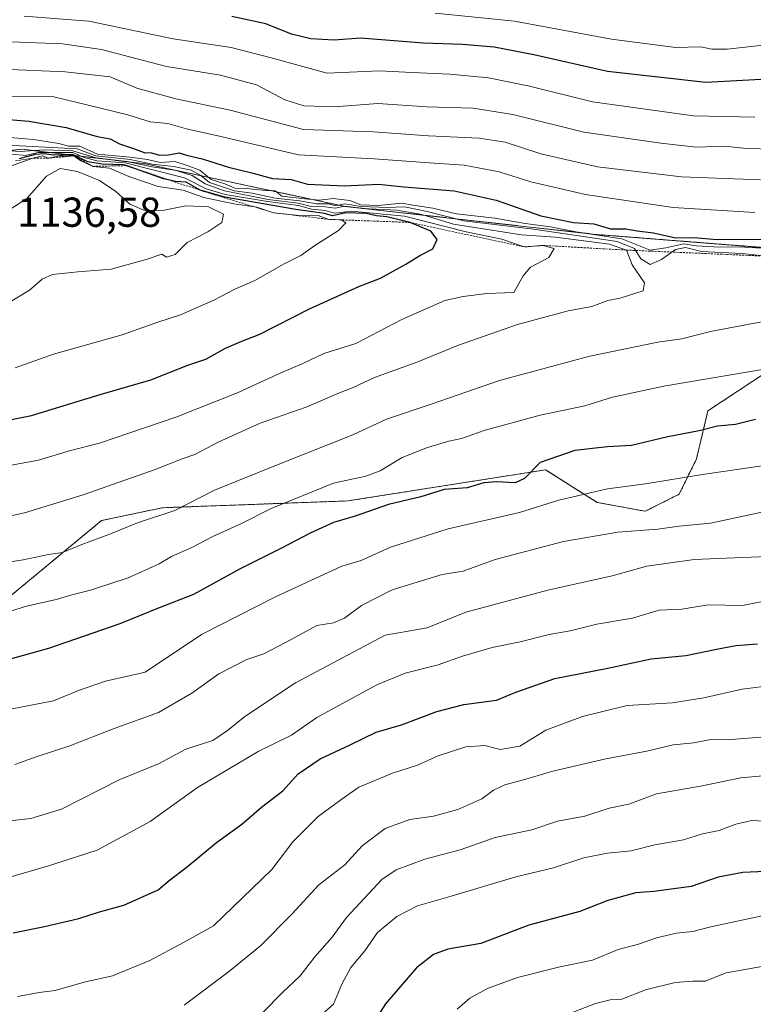
# Model space of a CAD drawing. Units: metres. Extents: x 648184 to 651642, y 4739279 to 4741666.
# Drawn here: x 651290 to 651466, y 4740052 to 4740287 of the extents above; entities that cross this region are included whole.
import ezdxf
from ezdxf.enums import TextEntityAlignment as Align

# ---------------------------------------------------------------- set-up
doc = ezdxf.new("R2010")
doc.units = ezdxf.units.M
doc.header["$MEASUREMENT"] = 0
doc.linetypes.add('TRAZOS', pattern=[0.75, 0.5, -0.25])
for name, color, linetype, lineweight in [('Arbolado forestal', 92, 'TRAZOS', 0), ('Arbolado forestal CxS', 92, 'Continuous', 0), ('Curva de nivel maestra', 36, 'Continuous', 30), ('Curva de nivel normal', 36, 'Continuous', 0), ('Escarpado lineal', 39, 'TRAZOS', 0), ('Matorral', 135, 'Continuous', 0), ('Matorral CxS', 135, 'Continuous', 0), ('Rótulo de punto de cota en terreno', 19, 'Continuous', 0)]:
    doc.layers.add(name, color=color, linetype=linetype, lineweight=lineweight)
doc.styles.add('Arial', font='txt', dxfattribs={"height": 0.2})

# ---------------------------------------------------------------- blocks, each defined once
blk = doc.blocks.new('*U153')
at = {"layer": 'Matorral CxS', "color": 135, "linetype": 'Continuous', "lineweight": 0}
blk.add_polyline3d([(651277.73, 4740254.87, 1121.59), (651290.9, 4740256.38, 1115.27), (651320.52, 4740252.84, 1108), (651368.26, 4740242.68, 1108.83), (651428.22, 4740235.98, 1107.58), (651477.92, 4740232.07, 1105.17), (651510.52, 4740228.38, 1109.42), (651551.27, 4740232.46, 1110.56), (651567.57, 4740231.44, 1112.85), (651567.57, 4740231.44, 1112.85), (651556.37, 4740218.2, 1109.07), (651531.92, 4740214.12, 1107.35), (651489.54, 4740209.62, 1106.66), (651469.44, 4740203.16, 1104.52), (651455.17, 4740193.74, 1101.35), (651452.42, 4740182.2, 1096.7), (651448.28, 4740173.78, 1093.7), (651440.17, 4740169.67, 1092.19), (651428.66, 4740171.79, 1093.45), (651416.3, 4740179.6, 1098.57), (651368.93, 4740172.15, 1101.73), (651324.52, 4740170.52, 1110.81), (651310.02, 4740167.45, 1112.01), (651281.03, 4740143.51, 1104.98)], dxfattribs=at)
blk = doc.blocks.new('*U181')
at = {"layer": 'Curva de nivel normal', "color": 36, "linetype": 'Continuous', "lineweight": 0}
for points in [[(651466.36, 4740264.02, 1080), (651451.72, 4740264.38, 1080), (651427.56, 4740267.72, 1080), (651412.46, 4740271.47, 1080), (651402.64, 4740273.46, 1080), (651393.37, 4740274.35, 1080), (651384.24, 4740274.7, 1080), (651376.54, 4740275.1, 1080), (651364.03, 4740274.56, 1080), (651350.62, 4740278.24, 1080), (651341.01, 4740280.73, 1080), (651327.15, 4740282.78, 1080), (651306.96, 4740287.01, 1080), (651291.44, 4740288.22, 1080)], [(651288.03, 4740082.08, 1080), (651297.3, 4740084.8, 1080), (651308.96, 4740088.5, 1080), (651321.66, 4740095.37, 1080), (651332.93, 4740103.54, 1080), (651347.52, 4740112.14, 1080), (651355.48, 4740116.07, 1080), (651361.54, 4740120.3, 1080), (651375.88, 4740128.15, 1080), (651382.68, 4740130.93, 1080), (651390.54, 4740132.89, 1080), (651396.44, 4740134.95, 1080), (651403.53, 4740137.02, 1080), (651410.19, 4740138.42, 1080), (651417.19, 4740140.16, 1080), (651422.19, 4740141.07, 1080), (651428.53, 4740142.63, 1080), (651437.14, 4740144.11, 1080), (651443.45, 4740145.96, 1080), (651448.92, 4740146.27, 1080), (651455.25, 4740147.27, 1080), (651463.44, 4740147.13, 1080), (651475.85, 4740149.57, 1080)]]:
    blk.add_polyline3d(points, dxfattribs=at)
blk = doc.blocks.new('*U182')
at = {"layer": 'Curva de nivel normal', "color": 36, "linetype": 'Continuous', "lineweight": 0}
blk.add_polyline3d([(651329.75, 4740051.41, 1065), (651340.68, 4740059.66, 1065), (651348.14, 4740065.72, 1065), (651355.54, 4740073.21, 1065), (651362.04, 4740080.26, 1065), (651368.22, 4740085, 1065), (651372.38, 4740089.59, 1065), (651377.87, 4740093.68, 1065), (651383.8, 4740095.86, 1065), (651389.47, 4740096.69, 1065), (651395.27, 4740098.29, 1065), (651401.01, 4740100.78, 1065), (651403.85, 4740102.89, 1065), (651406.53, 4740104.18, 1065), (651411.56, 4740105.49, 1065), (651417.99, 4740107.43, 1065), (651430.7, 4740110.37, 1065), (651440.56, 4740112.24, 1065), (651446.85, 4740113.71, 1065), (651451.82, 4740114.23, 1065), (651456.29, 4740115.14, 1065), (651460.71, 4740115.02, 1065), (651467.84, 4740115.55, 1065)], dxfattribs=at)
blk = doc.blocks.new('*U185')
at = {"layer": 'Curva de nivel normal', "color": 36, "linetype": 'Continuous', "lineweight": 0}
for points in [[(651533.34, 4740288.69, 1070), (651526.8, 4740287.24, 1070), (651516.84, 4740283.66, 1070), (651506.84, 4740282.36, 1070), (651486.59, 4740282.23, 1070), (651468.37, 4740281.3, 1070), (651459.79, 4740280.34, 1070), (651456.06, 4740280.36, 1070), (651453.42, 4740280.87, 1070), (651447.47, 4740280.71, 1070), (651432.1, 4740282.68, 1070), (651408.85, 4740287, 1070), (651389.83, 4740288.96, 1070)], [(651289.85, 4740053.5, 1070), (651295.09, 4740054.41, 1070), (651298.92, 4740054.89, 1070), (651305.83, 4740056.9, 1070), (651312.62, 4740058.43, 1070), (651321.56, 4740062.14, 1070), (651329.59, 4740066.4, 1070), (651336.78, 4740070.39, 1070), (651350.74, 4740083.88, 1070), (651355.8, 4740090.56, 1070), (651361.83, 4740096.61, 1070), (651367.28, 4740100.59, 1070), (651371.6, 4740103.59, 1070), (651379.65, 4740106.94, 1070), (651385.63, 4740108.85, 1070), (651390.54, 4740111.14, 1070), (651397.2, 4740113.24, 1070), (651401.75, 4740113.59, 1070), (651405.43, 4740112.6, 1070), (651410.09, 4740113.42, 1070), (651416.36, 4740117.26, 1070), (651425.14, 4740120.55, 1070), (651435.86, 4740123.17, 1070), (651446.68, 4740123.81, 1070), (651454.18, 4740124.99, 1070), (651463.34, 4740127.09, 1070), (651470.94, 4740128.07, 1070)]]:
    blk.add_polyline3d(points, dxfattribs=at)
blk = doc.blocks.new('*U193')
at = {"layer": 'Curva de nivel normal', "color": 36, "linetype": 'Continuous', "lineweight": 0}
for points in [[(651467.76, 4740249.05, 1090), (651448.87, 4740249.79, 1090), (651428.74, 4740252.13, 1090), (651415.15, 4740255.26, 1090), (651406.64, 4740258.07, 1090), (651400.36, 4740259.03, 1090), (651388.24, 4740259.59, 1090), (651375.01, 4740260.53, 1090), (651358.38, 4740261.05, 1090), (651340.76, 4740265.72, 1090), (651327.74, 4740268.43, 1090), (651318.45, 4740270.95, 1090), (651312.03, 4740273.71, 1090), (651301.26, 4740274.89, 1090), (651286.21, 4740275.5, 1090)], [(651289.22, 4740109.01, 1090), (651294.55, 4740110.94, 1090), (651302.39, 4740113.48, 1090), (651313, 4740117.67, 1090), (651323.66, 4740121.52, 1090), (651331.58, 4740126.08, 1090), (651338.08, 4740130.73, 1090), (651344.81, 4740134.17, 1090), (651348.86, 4740135.54, 1090), (651355.54, 4740139.01, 1090), (651361.52, 4740142.34, 1090), (651365.49, 4740142.98, 1090), (651368.19, 4740144.1, 1090), (651372.2, 4740147.15, 1090), (651379.54, 4740150.9, 1090), (651391.53, 4740154.54, 1090), (651396.53, 4740155.35, 1090), (651404.2, 4740158.11, 1090), (651420.57, 4740162.4, 1090), (651433.6, 4740164.66, 1090), (651443.13, 4740165.39, 1090), (651448.25, 4740166.07, 1090), (651455.79, 4740166.8, 1090), (651470.29, 4740169.92, 1090)]]:
    blk.add_polyline3d(points, dxfattribs=at)
blk = doc.blocks.new('*U204')
at = {"layer": 'Curva de nivel normal', "color": 36, "linetype": 'Continuous', "lineweight": 0}
blk.add_polyline3d([(651395.16, 4740050.42, 1045), (651398.19, 4740053.09, 1045), (651402.38, 4740055.42, 1045), (651409.61, 4740058.03, 1045), (651419.38, 4740060.5, 1045), (651427.53, 4740062.2, 1045), (651433.67, 4740064.75, 1045), (651438.56, 4740065.98, 1045), (651442.81, 4740067.5, 1045), (651447.64, 4740068.67, 1045), (651451.52, 4740069.02, 1045), (651455.85, 4740070.18, 1045), (651468.18, 4740072.78, 1045)], dxfattribs=at)
blk = doc.blocks.new('*U209')
at = {"layer": 'Curva de nivel normal', "color": 36, "linetype": 'Continuous', "lineweight": 0}
blk.add_polyline3d([(651348.53, 4740049.55, 1060), (651353.31, 4740054.43, 1060), (651357.58, 4740058.41, 1060), (651361.02, 4740062.96, 1060), (651365.23, 4740067.69, 1060), (651368.66, 4740072.42, 1060), (651377.07, 4740081.54, 1060), (651380.55, 4740083.78, 1060), (651387.36, 4740086.4, 1060), (651395.86, 4740088.63, 1060), (651404.19, 4740091.59, 1060), (651413.02, 4740093.38, 1060), (651419.17, 4740095.46, 1060), (651425.69, 4740096.7, 1060), (651431.53, 4740098.6, 1060), (651436.19, 4740099.54, 1060), (651442.86, 4740102.01, 1060), (651453.4, 4740103.85, 1060), (651463.06, 4740105.86, 1060), (651470.95, 4740106.56, 1060)], dxfattribs=at)
blk = doc.blocks.new('*U215')
at = {"layer": 'Curva de nivel normal', "color": 36, "linetype": 'Continuous', "lineweight": 0}
blk.add_polyline3d([(651420.45, 4740048.78, 1040), (651428.22, 4740051.8, 1040), (651431.74, 4740052.65, 1040), (651434.52, 4740052.83, 1040), (651440.22, 4740055.1, 1040), (651447.29, 4740056.81, 1040), (651451.54, 4740057.14, 1040), (651454.52, 4740057.12, 1040), (651459.52, 4740059.18, 1040), (651481.55, 4740063.06, 1040)], dxfattribs=at)
blk = doc.blocks.new('*U219')
at = {"layer": 'Curva de nivel normal', "color": 36, "linetype": 'Continuous', "lineweight": 0}
for points in [[(651470.79, 4740256.38, 1085), (651464.4, 4740256.54, 1085), (651459.18, 4740257.11, 1085), (651452.31, 4740256.88, 1085), (651443.86, 4740257.8, 1085), (651425.42, 4740260.41, 1085), (651408.47, 4740264.7, 1085), (651398.97, 4740266.17, 1085), (651387.87, 4740266.54, 1085), (651376.1, 4740267.3, 1085), (651365.74, 4740266.54, 1085), (651358.43, 4740266.74, 1085), (651353.91, 4740268.22, 1085), (651347.11, 4740271.75, 1085), (651338.47, 4740274.1, 1085), (651325.54, 4740276.21, 1085), (651309.99, 4740280.26, 1085), (651300.62, 4740281.57, 1085), (651288.29, 4740282.06, 1085)], [(651281.43, 4740094.83, 1085), (651293.04, 4740096.08, 1085), (651300.42, 4740098.36, 1085), (651314.24, 4740105.34, 1085), (651323.66, 4740109.22, 1085), (651330.19, 4740112.75, 1085), (651336.66, 4740114.78, 1085), (651340.15, 4740117.21, 1085), (651344.31, 4740120.54, 1085), (651356.41, 4740128.62, 1085), (651377.87, 4740140.03, 1085), (651387.93, 4740141.78, 1085), (651397.19, 4740145.52, 1085), (651416.86, 4740150.79, 1085), (651432.26, 4740154.24, 1085), (651440.52, 4740156.52, 1085), (651451.84, 4740158.12, 1085), (651469.23, 4740158.82, 1085)]]:
    blk.add_polyline3d(points, dxfattribs=at)
blk = doc.blocks.new('*U223')
at = {"layer": 'Curva de nivel normal', "color": 36, "linetype": 'Continuous', "lineweight": 0}
blk.add_polyline3d([(651362.04, 4740048.57, 1055), (651365.51, 4740051.63, 1055), (651367.53, 4740056.47, 1055), (651369.68, 4740060.42, 1055), (651373.05, 4740064.44, 1055), (651376.07, 4740068.79, 1055), (651380.7, 4740072.65, 1055), (651385.67, 4740075.18, 1055), (651392.87, 4740077.27, 1055), (651409.2, 4740082.11, 1055), (651418.22, 4740084.32, 1055), (651425.48, 4740086.68, 1055), (651431.1, 4740087.79, 1055), (651436.82, 4740088.36, 1055), (651442.42, 4740089.82, 1055), (651449.3, 4740091.03, 1055), (651453.88, 4740092.42, 1055), (651457.85, 4740093.27, 1055), (651461.85, 4740094.78, 1055), (651465.66, 4740095.63, 1055), (651468.67, 4740095.51, 1055)], dxfattribs=at)
blk = doc.blocks.new('*U235')
at = {"layer": 'Curva de nivel normal', "color": 36, "linetype": 'Continuous', "lineweight": 0}
for points in [[(651466.42, 4740241.22, 1095), (651446.85, 4740242.43, 1095), (651425.83, 4740245.49, 1095), (651412.74, 4740248.55, 1095), (651405.16, 4740250.97, 1095), (651396.82, 4740252.54, 1095), (651389.66, 4740252.99, 1095), (651375.29, 4740254.09, 1095), (651357.15, 4740255.02, 1095), (651338.57, 4740259.43, 1095), (651330.32, 4740261.21, 1095), (651325.88, 4740262.5, 1095), (651321.65, 4740262.94, 1095), (651316.27, 4740264.57, 1095), (651306.82, 4740266.9, 1095), (651298.55, 4740268.9, 1095), (651287.31, 4740269.07, 1095)], [(651288.19, 4740122.25, 1095), (651298.52, 4740124.27, 1095), (651304.45, 4740126.77, 1095), (651310.91, 4740128.96, 1095), (651320.4, 4740131.11, 1095), (651333.96, 4740140.14, 1095), (651351.65, 4740149.22, 1095), (651367.5, 4740156.53, 1095), (651372.13, 4740157.85, 1095), (651379.2, 4740161.06, 1095), (651393, 4740165.46, 1095), (651410.07, 4740169.4, 1095), (651419.44, 4740172.33, 1095), (651431.13, 4740175.02, 1095), (651440.21, 4740176.21, 1095), (651453.84, 4740178.47, 1095), (651468.14, 4740180.58, 1095)]]:
    blk.add_polyline3d(points, dxfattribs=at)
blk = doc.blocks.new('*U248')
at = {"layer": 'Curva de nivel maestra', "color": 36, "linetype": 'Continuous', "lineweight": 30}
for points in [[(651286.84, 4740263.55, 1100), (651292.62, 4740263.08, 1100), (651301.55, 4740261.53, 1100), (651308.93, 4740259.44, 1100), (651312.07, 4740258.83, 1100), (651314.26, 4740257.62, 1100), (651317.62, 4740256.54, 1100), (651320.19, 4740255.59, 1100), (651321.96, 4740255.5, 1100), (651323.87, 4740254.98, 1100), (651326.03, 4740254.99, 1100), (651328.55, 4740255.51, 1100), (651330.33, 4740254.96, 1100), (651334.12, 4740254.08, 1100), (651340.41, 4740252.06, 1100), (651345.94, 4740250.74, 1100), (651350.92, 4740249.32, 1100), (651355.38, 4740249.15, 1100), (651359.3, 4740248.02, 1100), (651368.15, 4740247.62, 1100), (651376.32, 4740247.97, 1100), (651382.38, 4740247.36, 1100), (651394.42, 4740246.37, 1100), (651404.48, 4740244.17, 1100), (651415.14, 4740240.44, 1100), (651423, 4740238.83, 1100), (651427.82, 4740238.48, 1100), (651431.86, 4740237.3, 1100), (651435.52, 4740237.28, 1100), (651438.19, 4740236.83, 1100), (651442.16, 4740236.36, 1100), (651447.4, 4740235.15, 1100), (651451.78, 4740235.22, 1100), (651457.36, 4740234.76, 1100), (651468.69, 4740234.86, 1100)], [(651466.52, 4740191.62, 1100), (651461.75, 4740190.47, 1100), (651457.45, 4740190.02, 1100), (651453.08, 4740188.91, 1100), (651445.52, 4740187.47, 1100), (651436.86, 4740185.45, 1100), (651431.14, 4740185.14, 1100), (651423.33, 4740184.22, 1100), (651414.98, 4740181.37, 1100), (651411.21, 4740177.56, 1100), (651409.03, 4740176.45, 1100), (651404.53, 4740176.74, 1100), (651401.53, 4740176.46, 1100), (651397.53, 4740175.31, 1100), (651392.04, 4740174.88, 1100), (651386.41, 4740173.1, 1100), (651378.66, 4740171.32, 1100), (651370.69, 4740168.5, 1100), (651365.54, 4740166.97, 1100), (651359.9, 4740164.47, 1100), (651353.27, 4740160.88, 1100), (651343.16, 4740155.93, 1100), (651332, 4740149.78, 1100), (651323.78, 4740146.56, 1100), (651314.41, 4740142.71, 1100), (651297.27, 4740136.78, 1100), (651278.89, 4740131.7, 1100)]]:
    blk.add_polyline3d(points, dxfattribs=at)
blk = doc.blocks.new('*U249')
at = {"layer": 'Curva de nivel maestra', "color": 36, "linetype": 'Continuous', "lineweight": 30}
for points in [[(651591.6, 4740289.18, 1075), (651573.64, 4740286.68, 1075), (651552.86, 4740281.87, 1075), (651541.3, 4740279.98, 1075), (651532.1, 4740277.8, 1075), (651512.48, 4740274.91, 1075), (651497.51, 4740273.8, 1075), (651486.99, 4740273.89, 1075), (651473.74, 4740273.36, 1075), (651454.64, 4740272.36, 1075), (651431.12, 4740274.99, 1075), (651413.51, 4740279, 1075), (651403.98, 4740280.83, 1075), (651396.44, 4740281.44, 1075), (651387.1, 4740281.75, 1075), (651372, 4740282.97, 1075), (651365.67, 4740282.44, 1075), (651360.06, 4740282.76, 1075), (651355.46, 4740283.94, 1075), (651349.29, 4740286.38, 1075), (651341.21, 4740288.16, 1075)], [(651288.83, 4740068.74, 1075), (651296.32, 4740070.22, 1075), (651304.56, 4740072.17, 1075), (651309.47, 4740073.76, 1075), (651315.36, 4740075.37, 1075), (651323.55, 4740079.04, 1075), (651326.21, 4740081.25, 1075), (651330.54, 4740084.58, 1075), (651337.5, 4740090.34, 1075), (651343.55, 4740094.75, 1075), (651348.3, 4740098.81, 1075), (651353.36, 4740102.74, 1075), (651357.08, 4740106.78, 1075), (651362.34, 4740110.42, 1075), (651369.54, 4740113.77, 1075), (651375.7, 4740116.79, 1075), (651381.77, 4740118.5, 1075), (651390.27, 4740121.71, 1075), (651396.75, 4740123.43, 1075), (651404.53, 4740124.44, 1075), (651409.19, 4740126.33, 1075), (651418.53, 4740129.61, 1075), (651431.2, 4740132.12, 1075), (651441.54, 4740134.38, 1075), (651449.86, 4740135.11, 1075), (651457.18, 4740136.66, 1075), (651461.85, 4740137.5, 1075), (651467.03, 4740137.97, 1075)]]:
    blk.add_polyline3d(points, dxfattribs=at)
blk = doc.blocks.new('*U255')
at = {"layer": 'Curva de nivel maestra', "color": 36, "linetype": 'Continuous', "lineweight": 30}
blk.add_polyline3d([(651468.85, 4740083.42, 1050), (651463.52, 4740083.16, 1050), (651457.58, 4740082.04, 1050), (651451.12, 4740079.85, 1050), (651442.19, 4740078.62, 1050), (651437.89, 4740078.3, 1050), (651431.23, 4740076.47, 1050), (651424.53, 4740073.84, 1050), (651412.26, 4740070.58, 1050), (651400.79, 4740066.18, 1050), (651392.93, 4740064.79, 1050), (651389.45, 4740063.58, 1050), (651385.37, 4740060.39, 1050), (651377.95, 4740051.72, 1050), (651375.17, 4740047.34, 1050)], dxfattribs=at)

msp = doc.modelspace()

# ---------------------------------------------------------------- linework, layer by layer
at = {"layer": 'Arbolado forestal', "color": 92, "linetype": 'TRAZOS', "lineweight": 0}
for points in [[(651567.57, 4740231.44, 1112.85), (651551.27, 4740232.46, 1110.56), (651510.52, 4740228.38, 1109.42), (651477.92, 4740232.08, 1105.17), (651428.22, 4740235.98, 1107.58), (651368.26, 4740242.68, 1108.83), (651320.52, 4740252.84, 1108), (651290.89, 4740256.38, 1115.28), (651277.73, 4740254.87, 1121.59), (651279.77, 4740238.57, 1135.09), (651268.51, 4740225.68, 1138.64), (651255.8, 4740225.85, 1138.64), (651236.98, 4740236.54, 1140.7), (651206.42, 4740265.06, 1137.52), (651164.63, 4740275.77, 1125.15), (651131.58, 4740277.82, 1119.23), (651090.02, 4740280.55, 1104.88), (651069.43, 4740281.6, 1100.21), (651038.15, 4740284.43, 1102.45), (651014.89, 4740285.95, 1102.39), (651002.3, 4740287.34, 1100.78), (650964.03, 4740290.73, 1104.26)], [(651567.57, 4740231.44, 1112.85), (651556.37, 4740218.2, 1109.07), (651531.91, 4740214.12, 1107.35), (651489.54, 4740209.62, 1106.66), (651469.44, 4740203.16, 1104.52), (651455.17, 4740193.74, 1101.35), (651452.42, 4740182.2, 1096.7), (651448.28, 4740173.78, 1093.7), (651440.17, 4740169.67, 1092.19), (651428.66, 4740171.79, 1093.45), (651416.3, 4740179.6, 1098.57), (651368.93, 4740172.15, 1101.73), (651324.52, 4740170.52, 1110.81), (651310.02, 4740167.45, 1112.01), (651281.03, 4740143.51, 1104.98), (651247.99, 4740126.41, 1097.83), (651229.07, 4740122.54, 1095.72), (651205.61, 4740103.88, 1086.43), (651188.31, 4740090.53, 1079.6), (651179.93, 4740076.24, 1073.17), (651179.67, 4740066.06, 1069.73), (651184.69, 4740050.36, 1064.57)]]:
    msp.add_polyline3d(points, dxfattribs=at)
at = {"layer": 'Arbolado forestal CxS', "color": 92, "linetype": 'Continuous', "lineweight": 0}
for points in [[(651620.72, 4740303.68, 1066.28), (651621.9, 4740250.16, 1089.89), (651583.87, 4740234.5, 1109.77), (651567.57, 4740231.44, 1112.85), (651551.27, 4740232.46, 1110.56), (651510.52, 4740228.38, 1109.42), (651477.92, 4740232.07, 1105.17), (651428.22, 4740235.98, 1107.58), (651368.26, 4740242.68, 1108.83), (651320.52, 4740252.84, 1108), (651290.89, 4740256.38, 1115.27), (651277.73, 4740254.87, 1121.59), (651279.77, 4740238.57, 1135.09), (651268.51, 4740225.68, 1138.64), (651255.8, 4740225.85, 1138.64), (651236.98, 4740236.54, 1140.7), (651206.42, 4740265.06, 1137.52), (651164.63, 4740275.77, 1125.15), (651131.58, 4740277.82, 1119.23), (651090.02, 4740280.54, 1104.88), (651069.43, 4740281.59, 1100.21), (651038.15, 4740284.43, 1102.45), (651014.89, 4740285.95, 1102.39), (651002.3, 4740287.34, 1100.78)], [(651281.03, 4740143.51, 1104.98), (651310.02, 4740167.45, 1112.01), (651324.52, 4740170.52, 1110.81), (651368.93, 4740172.15, 1101.73), (651416.3, 4740179.6, 1098.57), (651428.66, 4740171.79, 1093.45), (651440.17, 4740169.67, 1092.19), (651448.28, 4740173.78, 1093.7), (651452.42, 4740182.2, 1096.7), (651455.17, 4740193.74, 1101.35), (651469.44, 4740203.16, 1104.52), (651489.54, 4740209.62, 1106.66), (651531.92, 4740214.12, 1107.35), (651556.37, 4740218.2, 1109.07), (651567.57, 4740231.44, 1112.85), (651583.87, 4740234.5, 1109.77), (651622.64, 4740216.44, 1103.63), (651622.64, 4740216.44, 1103.63), (651623.59, 4740173.26, 1086.57), (651607.65, 4740158.64, 1080.51), (651605.78, 4740140.14, 1071.63), (651616.29, 4740113.19, 1058.21), (651625.32, 4740094.44, 1047.77), (651627.39, 4740000.66, 995.42)]]:
    msp.add_polyline3d(points, dxfattribs=at)
at = {"layer": 'Curva de nivel maestra', "color": 36, "linetype": 'Continuous', "lineweight": 30}
msp.add_polyline3d([(651283.66, 4740190.68, 1125), (651293.26, 4740192.63, 1125), (651309.66, 4740197.64, 1125), (651321.8, 4740201.16, 1125), (651330.66, 4740204.62, 1125), (651334.98, 4740206.07, 1125), (651339.65, 4740208.75, 1125), (651343.54, 4740210.44, 1125), (651347.87, 4740212.07, 1125), (651359.81, 4740218.16, 1125), (651371.62, 4740223.52, 1125), (651376.81, 4740225.49, 1125), (651382.87, 4740228.83, 1125), (651386.2, 4740230.94, 1125), (651389.33, 4740232.52, 1125), (651390.35, 4740234.72, 1125), (651388.86, 4740236.71, 1125), (651383.85, 4740238.83, 1125), (651378.27, 4740240.15, 1125), (651375.84, 4740240.4, 1125), (651373.36, 4740240.99, 1125), (651368.44, 4740241.1, 1125), (651365.32, 4740240.45, 1125), (651363.4, 4740241.01, 1125), (651356.54, 4740241.93, 1125), (651339.54, 4740244.86, 1125), (651333.58, 4740246.53, 1125), (651330.27, 4740248.46, 1125), (651327.69, 4740248.66, 1125), (651326.35, 4740248.94, 1125), (651324.82, 4740249.26, 1125), (651315.85, 4740252.44, 1125), (651315.23, 4740252.66, 1125), (651310.18, 4740252.82, 1125), (651306.75, 4740253.38, 1125), (651303.04, 4740255.07, 1125), (651298.53, 4740254.92, 1125), (651296.28, 4740255.24, 1125), (651294.11, 4740255.07, 1125), (651290.25, 4740254.1, 1125)], dxfattribs=at)
at = {"layer": 'Curva de nivel normal', "color": 36, "linetype": 'Continuous', "lineweight": 0}
for points in [[(651471.88, 4740232.42, 1105), (651464, 4740232.89, 1105), (651456.63, 4740232.96, 1105), (651452.37, 4740233.24, 1105), (651449.37, 4740233.68, 1105), (651445.08, 4740232.77, 1105), (651441.33, 4740232.18, 1105), (651434.53, 4740234.92, 1105), (651423.53, 4740236.56, 1105), (651417.44, 4740237.8, 1105), (651411.37, 4740238.55, 1105), (651404.18, 4740239.84, 1105), (651394.94, 4740240.93, 1105), (651389.28, 4740242.26, 1105), (651384.63, 4740242.96, 1105), (651381.83, 4740243.48, 1105), (651376.26, 4740242.91, 1105), (651372.09, 4740243.07, 1105), (651369.44, 4740244.08, 1105), (651365.43, 4740244.58, 1105), (651362.15, 4740244.14, 1105), (651358.65, 4740244.46, 1105), (651353.15, 4740245.11, 1105), (651351.56, 4740246.42, 1105), (651349.26, 4740246.48, 1105), (651344.74, 4740246.93, 1105), (651341.92, 4740247.05, 1105), (651339.54, 4740248.1, 1105), (651336.21, 4740249.13, 1105), (651333.5, 4740251.36, 1105), (651330.03, 4740252.63, 1105), (651327.5, 4740253.39, 1105), (651324.06, 4740253.18, 1105), (651321.03, 4740253.94, 1105), (651316.75, 4740254.5, 1105), (651309.03, 4740255.21, 1105), (651304.79, 4740257.06, 1105), (651302.11, 4740257.07, 1105), (651299.8, 4740257.77, 1105), (651293.7, 4740258.71, 1105), (651286.24, 4740259.3, 1105)], [(651279.82, 4740166.74, 1115), (651291.55, 4740169.33, 1115), (651305.57, 4740173.58, 1115), (651322.82, 4740179.68, 1115), (651329.31, 4740182.25, 1115), (651332.35, 4740183.3, 1115), (651337.88, 4740186.21, 1115), (651348, 4740190.74, 1115), (651358.96, 4740194.64, 1115), (651366.55, 4740197.87, 1115), (651370.2, 4740199.29, 1115), (651375.34, 4740201.71, 1115), (651385.7, 4740205.45, 1115), (651395.48, 4740209.43, 1115), (651409.6, 4740214.43, 1115), (651421.68, 4740217.63, 1115), (651427.35, 4740218.68, 1115), (651431.21, 4740220.12, 1115), (651434.14, 4740220.68, 1115), (651439.69, 4740222.44, 1115), (651439.94, 4740224.4, 1115), (651437.01, 4740228.67, 1115), (651435.64, 4740232.21, 1115), (651431.62, 4740233.61, 1115), (651418.66, 4740235.32, 1115), (651410.51, 4740235.83, 1115), (651394.26, 4740238.43, 1115), (651386.69, 4740240.72, 1115), (651380.77, 4740241.78, 1115), (651372.36, 4740242.18, 1115), (651368.24, 4740242.72, 1115), (651365.92, 4740242.22, 1115), (651363.54, 4740242.59, 1115), (651360.2, 4740242.61, 1115), (651357.06, 4740243.44, 1115), (651349.92, 4740244.35, 1115), (651339.42, 4740246.39, 1115), (651334.82, 4740248.04, 1115), (651331.71, 4740250.11, 1115), (651327.55, 4740251.32, 1115), (651322.03, 4740252.14, 1115), (651316.13, 4740253.46, 1115), (651308.69, 4740254.3, 1115), (651303.15, 4740255.98, 1115), (651296.29, 4740256.25, 1115), (651290.48, 4740255.81, 1115), (651280.56, 4740256.56, 1115)], [(651287.35, 4740257.32, 1110), (651304.13, 4740256.42, 1110), (651308.63, 4740254.79, 1110), (651316.81, 4740253.87, 1110), (651322.13, 4740252.76, 1110), (651327.23, 4740252.24, 1110), (651331.47, 4740251.38, 1110), (651333.78, 4740250.04, 1110), (651335.82, 4740248.42, 1110), (651341.84, 4740246.42, 1110), (651346.04, 4740245.81, 1110), (651351.57, 4740244.62, 1110), (651357.41, 4740243.97, 1110), (651361.44, 4740243.28, 1110), (651364.31, 4740243.29, 1110), (651365.99, 4740242.8, 1110), (651368.13, 4740243.26, 1110), (651372.17, 4740242.62, 1110), (651378.46, 4740242.44, 1110), (651382.48, 4740242.59, 1110), (651387.91, 4740241.42, 1110), (651396.74, 4740239.19, 1110), (651413.44, 4740237.26, 1110), (651433.43, 4740234.24, 1110), (651437.59, 4740232.58, 1110), (651439.13, 4740230.12, 1110), (651441.34, 4740228.79, 1110), (651444.07, 4740229.93, 1110), (651447.39, 4740232.35, 1110), (651449.82, 4740232.82, 1110), (651453.64, 4740231.87, 1110), (651463.28, 4740231.41, 1110), (651469.33, 4740230.74, 1110)], [(651289.35, 4740204.04, 1130), (651298.47, 4740207.26, 1130), (651314.9, 4740211.95, 1130), (651323.47, 4740214.98, 1130), (651328.88, 4740216.69, 1130), (651336.88, 4740220.26, 1130), (651341.87, 4740222.87, 1130), (651346.66, 4740224.96, 1130), (651353.7, 4740228.91, 1130), (651357.7, 4740230.94, 1130), (651361.04, 4740233.28, 1130), (651366.74, 4740236.93, 1130), (651368.49, 4740238.77, 1130), (651367.42, 4740239.49, 1130), (651364.44, 4740239.56, 1130), (651361.84, 4740240.49, 1130), (651358.12, 4740240.43, 1130), (651351.18, 4740241.16, 1130), (651347.14, 4740242.45, 1130), (651341.63, 4740243.28, 1130), (651334.5, 4740244.81, 1130), (651329.53, 4740246.53, 1130), (651323.55, 4740247.47, 1130), (651316.55, 4740249.86, 1130), (651311.88, 4740251.8, 1130), (651308, 4740252.26, 1130), (651305.04, 4740253.55, 1130), (651303.34, 4740254.77, 1130), (651300.04, 4740254.76, 1130), (651297.23, 4740254.21, 1130), (651295.97, 4740254.77, 1130), (651293.56, 4740254.23, 1130), (651285.71, 4740251.41, 1130)], [(651287.98, 4740180.61, 1120), (651294.88, 4740181.94, 1120), (651302.55, 4740184.26, 1120), (651309.53, 4740185.99, 1120), (651328.02, 4740192.29, 1120), (651342.71, 4740198.12, 1120), (651352.75, 4740202.74, 1120), (651358.04, 4740205, 1120), (651363.23, 4740207.48, 1120), (651370.84, 4740209.87, 1120), (651381.9, 4740215.62, 1120), (651392.2, 4740220.14, 1120), (651396.53, 4740221.11, 1120), (651402.19, 4740221.78, 1120), (651408.72, 4740222.05, 1120), (651410.95, 4740226.01, 1120), (651412.72, 4740228.12, 1120), (651417.06, 4740230.46, 1120), (651418.34, 4740232.61, 1120), (651415.63, 4740233.33, 1120), (651411.17, 4740232.97, 1120), (651405.8, 4740234.79, 1120), (651397.25, 4740236.57, 1120), (651382.48, 4740240.31, 1120), (651369.87, 4740241.57, 1120), (651365.74, 4740241.08, 1120), (651363.5, 4740241.71, 1120), (651360.24, 4740242, 1120), (651357.12, 4740242.92, 1120), (651349.69, 4740243.83, 1120), (651339.59, 4740245.55, 1120), (651335.08, 4740246.88, 1120), (651329.84, 4740249.48, 1120), (651315.66, 4740253.07, 1120), (651308.88, 4740253.62, 1120), (651305.57, 4740254.48, 1120), (651303.14, 4740255.56, 1120), (651294.85, 4740255.57, 1120), (651291.81, 4740254.83, 1120), (651288.49, 4740255.19, 1120)], [(651287.06, 4740219.16, 1135), (651292.78, 4740222.64, 1135), (651295.76, 4740225.27, 1135), (651298.26, 4740226.36, 1135), (651304.33, 4740227, 1135), (651312.26, 4740227.61, 1135), (651320.7, 4740229.96, 1135), (651324.39, 4740231.26, 1135), (651325.51, 4740230.48, 1135), (651327.6, 4740231.14, 1135), (651330.51, 4740234.03, 1135), (651335.43, 4740236.55, 1135), (651338.78, 4740238.8, 1135), (651339.19, 4740240.85, 1135), (651335.62, 4740242.56, 1135), (651330.2, 4740242.83, 1135), (651324.57, 4740241.66, 1135), (651320.11, 4740241.76, 1135), (651316.77, 4740243.24, 1135), (651313.42, 4740246.23, 1135), (651309.51, 4740248.9, 1135), (651304.22, 4740251.06, 1135), (651300.12, 4740251.73, 1135), (651296.83, 4740249.88, 1135), (651292.12, 4740244.56, 1135), (651287.55, 4740241.58, 1135)], [(651470.1, 4740215.44, 1110), (651455.8, 4740212.75, 1110), (651448.88, 4740210.99, 1110), (651443.16, 4740210.18, 1110), (651426.87, 4740206.79, 1110), (651405.25, 4740200.95, 1110), (651388.88, 4740195.3, 1110), (651378.2, 4740191.74, 1110), (651370.16, 4740188.01, 1110), (651352.29, 4740180.86, 1110), (651337.04, 4740174.75, 1110), (651327.56, 4740169.84, 1110), (651318.62, 4740166.87, 1110), (651311.72, 4740164.09, 1110), (651305.24, 4740161.74, 1110), (651300.68, 4740159.79, 1110), (651297.29, 4740159.3, 1110), (651291.22, 4740158.04, 1110), (651282.96, 4740156.77, 1110)], [(651281.34, 4740143.5, 1105), (651291.71, 4740146.91, 1105), (651299.17, 4740148.56, 1105), (651302.89, 4740149.69, 1105), (651307.38, 4740150.76, 1105), (651316.4, 4740153.7, 1105), (651323.78, 4740157.05, 1105), (651326.73, 4740158.87, 1105), (651331.59, 4740161, 1105), (651336.61, 4740163.65, 1105), (651343.46, 4740166.72, 1105), (651350.6, 4740170.32, 1105), (651365.54, 4740176.4, 1105), (651373.24, 4740178.08, 1105), (651376.7, 4740179.38, 1105), (651381.95, 4740182.56, 1105), (651387.99, 4740184.98, 1105), (651393.12, 4740186.44, 1105), (651396.17, 4740187.06, 1105), (651401.86, 4740189.11, 1105), (651414.98, 4740192.67, 1105), (651425.67, 4740194.94, 1105), (651432.32, 4740197.02, 1105), (651444.6, 4740199.64, 1105), (651471, 4740204.09, 1105)]]:
    msp.add_polyline3d(points, dxfattribs=at)
at = {"layer": 'Escarpado lineal', "color": 39, "linetype": 'TRAZOS', "lineweight": 0}
for points in [[(651435.64, 4740232.21, 1122.93), (651415.63, 4740233.33, 1122.93), (651411.17, 4740232.97, 1122.93), (651383.85, 4740238.83, 1122.93), (651364.44, 4740239.56, 1122.93), (651351.18, 4740241.16, 1122.93), (651333.58, 4740246.53, 1122.93), (651326.35, 4740248.94, 1122.93), (651315.85, 4740252.44, 1122.93), (651308, 4740252.26, 1122.93), (651303.34, 4740254.77, 1122.93), (651297.23, 4740254.21, 1122.93), (651293.56, 4740254.23, 1122.93), (651289.28, 4740253.56, 1122.93)], [(651435.64, 4740232.21, 1100.16), (651469.33, 4740230.74, 1100.16), (651488.77, 4740228.49, 1100.16), (651508.85, 4740229.61, 1100.16), (651519.17, 4740227.1, 1100.16), (651528.7, 4740228.85, 1100.16), (651536.17, 4740232.66, 1100.16), (651555.25, 4740234.08, 1100.16), (651570.73, 4740235.32, 1100.16), (651594.1, 4740233.25, 1100.16)]]:
    msp.add_polyline3d(points, dxfattribs=at)
at = {"layer": 'Matorral', "color": 135, "linetype": 'Continuous', "lineweight": 0}
for points in [[(651567.57, 4740231.44, 1112.85), (651551.27, 4740232.46, 1110.56), (651510.52, 4740228.38, 1109.42), (651477.92, 4740232.08, 1105.17), (651428.22, 4740235.98, 1107.58), (651368.26, 4740242.68, 1108.83), (651320.52, 4740252.84, 1108), (651290.89, 4740256.38, 1115.28), (651277.73, 4740254.87, 1121.59), (651279.77, 4740238.57, 1135.09), (651268.51, 4740225.68, 1138.64), (651255.8, 4740225.85, 1138.64), (651236.98, 4740236.54, 1140.7), (651206.42, 4740265.06, 1137.52), (651164.63, 4740275.77, 1125.15), (651131.58, 4740277.82, 1119.23), (651090.02, 4740280.55, 1104.88), (651069.43, 4740281.6, 1100.21), (651038.15, 4740284.43, 1102.45), (651014.89, 4740285.95, 1102.39), (651002.3, 4740287.34, 1100.78), (650964.03, 4740290.73, 1104.26)], [(651567.57, 4740231.44, 1112.85), (651556.37, 4740218.2, 1109.07), (651531.91, 4740214.12, 1107.35), (651489.54, 4740209.62, 1106.66), (651469.44, 4740203.16, 1104.52), (651455.17, 4740193.74, 1101.35), (651452.42, 4740182.2, 1096.7), (651448.28, 4740173.78, 1093.7), (651440.17, 4740169.67, 1092.19), (651428.66, 4740171.79, 1093.45), (651416.3, 4740179.6, 1098.57), (651368.93, 4740172.15, 1101.73), (651324.52, 4740170.52, 1110.81), (651310.02, 4740167.45, 1112.01), (651281.03, 4740143.51, 1104.98), (651247.99, 4740126.41, 1097.83), (651229.07, 4740122.54, 1095.72), (651205.61, 4740103.88, 1086.43), (651188.31, 4740090.53, 1079.6), (651179.93, 4740076.24, 1073.17), (651179.67, 4740066.06, 1069.73), (651184.69, 4740050.36, 1064.57)]]:
    msp.add_polyline3d(points, dxfattribs=at)

# ---------------------------------------------------------------- block references
at = {"layer": 'Curva de nivel maestra', "color": 36, "linetype": 'Continuous', "lineweight": 30}
for name in ['*U255', '*U249', '*U248']:
    msp.add_blockref(name, (0, 0), dxfattribs=at)
at = {"layer": 'Curva de nivel normal', "color": 36, "linetype": 'Continuous', "lineweight": 0}
for name in ['*U215', '*U204', '*U223', '*U209', '*U182', '*U185', '*U181', '*U219', '*U193', '*U235']:
    msp.add_blockref(name, (0, 0), dxfattribs=at)
at = {"layer": 'Matorral CxS', "color": 135, "linetype": 'Continuous', "lineweight": 0}
msp.add_blockref('*U153', (0, 0), dxfattribs=at)

# ---------------------------------------------------------------- texts
at = {"layer": 'Rótulo de punto de cota en terreno', "color": 19, "linetype": 'Continuous', "lineweight": 0, "style": 'Arial'}
msp.add_text('1136,58', height=7, dxfattribs=at).set_placement((651289.82, 4740235.6), align=Align.BOTTOM_LEFT)

doc.saveas('drawing.dxf')
